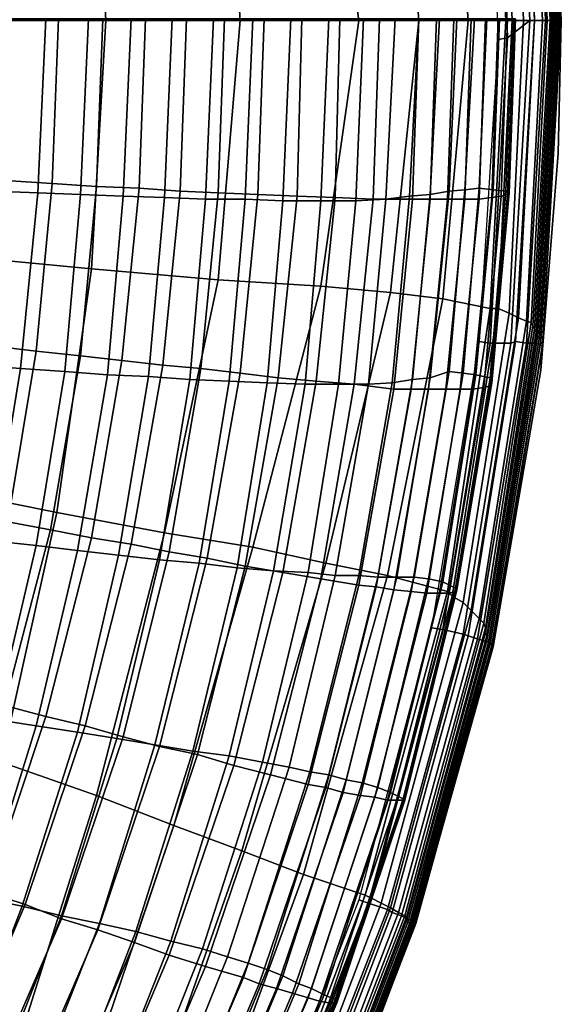
# Model space of a CAD drawing. Extents: x -0.003 to 0.532, y -0.184 to 0.182.
# Drawn here: x 0.498 to 0.532, y -0.063 to -0.001 of the extents above; entities that cross this region are included whole.
import ezdxf

# ---------------------------------------------------------------- set-up
doc = ezdxf.new("R2010")
doc.units = 0
doc.layers.add('COVER_1', color=7, linetype='CONTINUOUS')
doc.layers.add('PORCELAIN_1', color=7, linetype='CONTINUOUS')

msp = doc.modelspace()

# ---------------------------------------------------------------- linework, layer by layer
at = {"layer": 'COVER_1'}
for points in [[(0.5286, 0.0142, 0.3087), (0.5291, -0.0023, 0.3087), (0.5305, -0.0012, 0.3087), (0.5298, 0.0144, 0.3087)], [(0.5305, -0.0012, 0.3087), (0.5308, -0.0012, 0.3087), (0.5303, 0.0144, 0.3088), (0.5298, 0.0144, 0.3087)], [(0.5303, 0.0144, 0.3088), (0.5308, -0.0012, 0.3087), (0.5315, -0.0012, 0.3089), (0.5309, 0.0145, 0.309)], [(0.5315, 0.0146, 0.3094), (0.5309, 0.0145, 0.309), (0.5315, -0.0012, 0.3089), (0.5321, -0.0012, 0.3093)], [(0.5311, 0.0144, 0.3251), (0.5318, -0.0012, 0.3251), (0.5316, -0.0012, 0.326), (0.531, 0.0143, 0.326)], [(0.5318, -0.0012, 0.3251), (0.5311, 0.0144, 0.3251), (0.5311, 0.0144, 0.3237), (0.5319, -0.0012, 0.3237)], [(0.5311, 0.0144, 0.3237), (0.5312, 0.0144, 0.3224), (0.5319, -0.0012, 0.3223), (0.5319, -0.0012, 0.3237)], [(0.5313, 0.0145, 0.321), (0.532, -0.0012, 0.321), (0.5319, -0.0012, 0.3223), (0.5312, 0.0144, 0.3224)], [(0.5321, -0.0012, 0.3183), (0.5321, -0.0012, 0.3197), (0.5313, 0.0145, 0.3197), (0.5314, 0.0145, 0.3184)], [(0.532, -0.0012, 0.321), (0.5313, 0.0145, 0.321), (0.5313, 0.0145, 0.3197), (0.5321, -0.0012, 0.3197)], [(0.5315, 0.0146, 0.3171), (0.5322, -0.0012, 0.3171), (0.5321, -0.0012, 0.3183), (0.5314, 0.0145, 0.3184)], [(0.5325, -0.0012, 0.3101), (0.5317, 0.0145, 0.3102), (0.5315, 0.0146, 0.3094), (0.5321, -0.0012, 0.3093)], [(0.5322, -0.0012, 0.3171), (0.5315, 0.0146, 0.3171), (0.5315, 0.0146, 0.3158), (0.5323, -0.0012, 0.3158)], [(0.5315, 0.0146, 0.3158), (0.5316, 0.0146, 0.3146), (0.5323, -0.0012, 0.3146), (0.5323, -0.0012, 0.3158)], [(0.5317, 0.0146, 0.3133), (0.5324, -0.0012, 0.3133), (0.5323, -0.0012, 0.3146), (0.5316, 0.0146, 0.3146)], [(0.5325, -0.0012, 0.3108), (0.5325, -0.0012, 0.3119), (0.5317, 0.0146, 0.3121), (0.5318, 0.0146, 0.3108)], [(0.5317, 0.0145, 0.3102), (0.5325, -0.0012, 0.3101), (0.5325, -0.0012, 0.3108), (0.5318, 0.0146, 0.3108)], [(0.5324, -0.0012, 0.3133), (0.5317, 0.0146, 0.3133), (0.5317, 0.0146, 0.3121), (0.5325, -0.0012, 0.3119)], [(0.5266, -0.0012, 0.3281), (0.5235, -0.0012, 0.3282), (0.5223, 0.0136, 0.3283), (0.5255, 0.0138, 0.3281)], [(0.5283, 0.014, 0.328), (0.529, -0.0012, 0.3279), (0.5266, -0.0012, 0.3281), (0.5255, 0.0138, 0.3281)], [(0.5285, -0.0024, 0.3087), (0.5291, -0.0023, 0.3087), (0.5286, 0.0142, 0.3087), (0.5278, 0.0141, 0.3088)], [(0.529, -0.0012, 0.3279), (0.5283, 0.014, 0.328), (0.5288, 0.0139, 0.3279), (0.5294, -0.0012, 0.3279)], [(0.5288, 0.0139, 0.3279), (0.5295, 0.0141, 0.3277), (0.5301, -0.0012, 0.3277), (0.5294, -0.0012, 0.3279)], [(0.5301, 0.0142, 0.3273), (0.5308, -0.0012, 0.3274), (0.5301, -0.0012, 0.3277), (0.5295, 0.0141, 0.3277)], [(0.5308, -0.0012, 0.3274), (0.5301, 0.0142, 0.3273), (0.5306, 0.0143, 0.3267), (0.5313, -0.0012, 0.3268)], [(0.5316, -0.0012, 0.326), (0.5313, -0.0012, 0.3268), (0.5306, 0.0143, 0.3267), (0.531, 0.0143, 0.326)], [(0.5177, 0.0132, 0.3285), (0.5197, -0.0012, 0.3285), (0.5122, -0.0012, 0.3289), (0.5113, 0.0128, 0.3289)], [(0.5197, -0.0012, 0.3285), (0.5177, 0.0132, 0.3285), (0.5223, 0.0136, 0.3283), (0.5235, -0.0012, 0.3282)], [(0.503, 0.0122, 0.3293), (0.5113, 0.0128, 0.3289), (0.5122, -0.0012, 0.3289), (0.5037, -0.0012, 0.3293)], [(0.4936, -0.0012, 0.3299), (0.4931, 0.0114, 0.3298), (0.503, 0.0122, 0.3293), (0.5037, -0.0012, 0.3293)], [(0.4936, -0.0012, 0.3299), (0.5037, -0.0012, 0.3293), (0.5028, -0.0169, 0.3293), (0.4933, -0.016, 0.3298)], [(0.5122, -0.0012, 0.3289), (0.5108, -0.0176, 0.3289), (0.5028, -0.0169, 0.3293), (0.5037, -0.0012, 0.3293)], [(0.5108, -0.0176, 0.3289), (0.5122, -0.0012, 0.3289), (0.5197, -0.0012, 0.3285), (0.5173, -0.018, 0.3285)], [(0.5217, -0.0184, 0.3283), (0.5173, -0.018, 0.3285), (0.5197, -0.0012, 0.3285), (0.5235, -0.0012, 0.3282)], [(0.5266, -0.0012, 0.3281), (0.525, -0.0188, 0.3281), (0.5217, -0.0184, 0.3283), (0.5235, -0.0012, 0.3282)], [(0.525, -0.0188, 0.3281), (0.5266, -0.0012, 0.3281), (0.529, -0.0012, 0.3279), (0.528, -0.0194, 0.328)], [(0.5291, -0.0023, 0.3087), (0.528, -0.0216, 0.3088), (0.5293, -0.0216, 0.3087), (0.5305, -0.0012, 0.3087)], [(0.529, -0.0012, 0.3279), (0.5294, -0.0012, 0.3279), (0.5285, -0.0194, 0.3279), (0.528, -0.0194, 0.328)], [(0.5301, -0.0012, 0.3277), (0.5292, -0.0197, 0.3277), (0.5285, -0.0194, 0.3279), (0.5294, -0.0012, 0.3279)], [(0.5292, -0.0197, 0.3277), (0.5301, -0.0012, 0.3277), (0.5308, -0.0012, 0.3274), (0.5298, -0.02, 0.3273)], [(0.5293, -0.0216, 0.3087), (0.5296, -0.0215, 0.3088), (0.5308, -0.0012, 0.3087), (0.5305, -0.0012, 0.3087)], [(0.5308, -0.0012, 0.3087), (0.5296, -0.0215, 0.3088), (0.5303, -0.0216, 0.3089), (0.5315, -0.0012, 0.3089)], [(0.5303, -0.0202, 0.3267), (0.5298, -0.02, 0.3273), (0.5308, -0.0012, 0.3274), (0.5313, -0.0012, 0.3268)], [(0.5315, -0.0012, 0.3089), (0.5303, -0.0216, 0.3089), (0.5309, -0.0216, 0.3093), (0.5321, -0.0012, 0.3093)], [(0.5316, -0.0012, 0.326), (0.5306, -0.0203, 0.3259), (0.5303, -0.0202, 0.3267), (0.5313, -0.0012, 0.3268)], [(0.5306, -0.0203, 0.3259), (0.5316, -0.0012, 0.326), (0.5318, -0.0012, 0.3251), (0.5307, -0.0205, 0.3251)], [(0.5318, -0.0012, 0.3251), (0.5319, -0.0012, 0.3237), (0.5308, -0.0207, 0.3238), (0.5307, -0.0205, 0.3251)], [(0.5308, -0.0208, 0.3224), (0.5319, -0.0012, 0.3223), (0.532, -0.0012, 0.321), (0.5309, -0.0209, 0.3211)], [(0.5319, -0.0012, 0.3223), (0.5308, -0.0208, 0.3224), (0.5308, -0.0207, 0.3238), (0.5319, -0.0012, 0.3237)], [(0.5325, -0.0012, 0.3101), (0.5321, -0.0012, 0.3093), (0.5309, -0.0216, 0.3093), (0.5313, -0.0218, 0.3101)], [(0.5309, -0.021, 0.3198), (0.5309, -0.0209, 0.3211), (0.532, -0.0012, 0.321), (0.5321, -0.0012, 0.3197)], [(0.5321, -0.0012, 0.3183), (0.531, -0.0211, 0.3185), (0.5309, -0.021, 0.3198), (0.5321, -0.0012, 0.3197)], [(0.531, -0.0211, 0.3185), (0.5321, -0.0012, 0.3183), (0.5322, -0.0012, 0.3171), (0.531, -0.0212, 0.3172)], [(0.5322, -0.0012, 0.3171), (0.5323, -0.0012, 0.3158), (0.5311, -0.0213, 0.3159), (0.531, -0.0212, 0.3172)], [(0.5323, -0.0012, 0.3146), (0.5312, -0.0214, 0.3146), (0.5311, -0.0213, 0.3159), (0.5323, -0.0012, 0.3158)], [(0.5313, -0.0217, 0.3122), (0.5312, -0.0215, 0.3134), (0.5324, -0.0012, 0.3133), (0.5325, -0.0012, 0.3119)], [(0.5312, -0.0214, 0.3146), (0.5323, -0.0012, 0.3146), (0.5324, -0.0012, 0.3133), (0.5312, -0.0215, 0.3134)], [(0.5323, -0.0096, 0.3108), (0.5312, -0.0233, 0.3109), (0.5313, -0.0217, 0.3122), (0.5325, -0.0012, 0.3119)], [(0.5313, -0.0218, 0.3101), (0.5312, -0.0233, 0.3109), (0.5323, -0.0096, 0.3108), (0.5325, -0.0012, 0.3101)], [(0.5325, -0.0012, 0.3119), (0.5325, -0.0012, 0.3108), (0.5323, -0.0096, 0.3108)], [(0.5323, -0.0096, 0.3108), (0.5325, -0.0012, 0.3108), (0.5325, -0.0012, 0.3101)], [(0.5273, -0.0215, 0.3088), (0.528, -0.0216, 0.3088), (0.5291, -0.0023, 0.3087), (0.5285, -0.0024, 0.3087)], [(0.5028, -0.0169, 0.3293), (0.5006, -0.0323, 0.3293), (0.4921, -0.0306, 0.3298), (0.4933, -0.016, 0.3298)], [(0.5006, -0.0323, 0.3293), (0.5028, -0.0169, 0.3293), (0.5108, -0.0176, 0.3289), (0.5074, -0.0336, 0.329)], [(0.513, -0.0345, 0.3287), (0.5074, -0.0336, 0.329), (0.5108, -0.0176, 0.3289), (0.5173, -0.018, 0.3285)], [(0.5217, -0.0184, 0.3283), (0.5176, -0.0355, 0.3284), (0.513, -0.0345, 0.3287), (0.5173, -0.018, 0.3285)], [(0.5176, -0.0355, 0.3284), (0.5217, -0.0184, 0.3283), (0.525, -0.0188, 0.3281), (0.5215, -0.0363, 0.3282)], [(0.525, -0.0188, 0.3281), (0.528, -0.0194, 0.328), (0.5253, -0.0373, 0.328), (0.5215, -0.0363, 0.3282)], [(0.5285, -0.0194, 0.3279), (0.5256, -0.0376, 0.328), (0.5253, -0.0373, 0.328), (0.528, -0.0194, 0.328)], [(0.5256, -0.0376, 0.328), (0.5285, -0.0194, 0.3279), (0.5292, -0.0197, 0.3277), (0.5263, -0.038, 0.3278)], [(0.5268, -0.0385, 0.3275), (0.5263, -0.038, 0.3278), (0.5292, -0.0197, 0.3277), (0.5298, -0.02, 0.3273)], [(0.5303, -0.0202, 0.3267), (0.5273, -0.039, 0.3269), (0.5268, -0.0385, 0.3275), (0.5298, -0.02, 0.3273)], [(0.5273, -0.039, 0.3269), (0.5303, -0.0202, 0.3267), (0.5306, -0.0203, 0.3259), (0.5276, -0.0393, 0.326)], [(0.5306, -0.0203, 0.3259), (0.5307, -0.0205, 0.3251), (0.5277, -0.0396, 0.3252), (0.5276, -0.0393, 0.326)], [(0.5308, -0.0207, 0.3238), (0.5277, -0.0397, 0.3239), (0.5277, -0.0396, 0.3252), (0.5307, -0.0205, 0.3251)], [(0.5277, -0.0397, 0.3239), (0.5308, -0.0207, 0.3238), (0.5308, -0.0208, 0.3224), (0.5277, -0.0399, 0.3225)], [(0.5278, -0.0401, 0.3212), (0.5277, -0.0399, 0.3225), (0.5308, -0.0208, 0.3224), (0.5309, -0.0209, 0.3211)], [(0.5309, -0.021, 0.3198), (0.5278, -0.0403, 0.3198), (0.5278, -0.0401, 0.3212), (0.5309, -0.0209, 0.3211)], [(0.5278, -0.0403, 0.3198), (0.5309, -0.021, 0.3198), (0.531, -0.0211, 0.3185), (0.5278, -0.0404, 0.3185)], [(0.531, -0.0211, 0.3185), (0.531, -0.0212, 0.3172), (0.5279, -0.0405, 0.3172), (0.5278, -0.0404, 0.3185)], [(0.5243, -0.0396, 0.3088), (0.525, -0.0397, 0.3088), (0.528, -0.0216, 0.3088), (0.5273, -0.0215, 0.3088)], [(0.528, -0.0216, 0.3088), (0.525, -0.0397, 0.3088), (0.5263, -0.04, 0.3088), (0.5293, -0.0216, 0.3087)], [(0.5263, -0.04, 0.3088), (0.5266, -0.0401, 0.3088), (0.5296, -0.0215, 0.3088), (0.5293, -0.0216, 0.3087)], [(0.5296, -0.0215, 0.3088), (0.5266, -0.0401, 0.3088), (0.5272, -0.0403, 0.3089), (0.5303, -0.0216, 0.3089)], [(0.5272, -0.0403, 0.3089), (0.5279, -0.0405, 0.3094), (0.5309, -0.0216, 0.3093), (0.5303, -0.0216, 0.3089)], [(0.5311, -0.0213, 0.3159), (0.5279, -0.0406, 0.3159), (0.5279, -0.0405, 0.3172), (0.531, -0.0212, 0.3172)], [(0.5279, -0.0406, 0.3159), (0.5311, -0.0213, 0.3159), (0.5312, -0.0214, 0.3146), (0.528, -0.0406, 0.3147)], [(0.5309, -0.0216, 0.3093), (0.5279, -0.0405, 0.3094), (0.5282, -0.0406, 0.3101), (0.5313, -0.0218, 0.3101)], [(0.528, -0.0406, 0.3134), (0.528, -0.0406, 0.3147), (0.5312, -0.0214, 0.3146), (0.5312, -0.0215, 0.3134)], [(0.5313, -0.0217, 0.3122), (0.5281, -0.0407, 0.3121), (0.528, -0.0406, 0.3134), (0.5312, -0.0215, 0.3134)], [(0.5281, -0.0407, 0.3121), (0.5313, -0.0217, 0.3122), (0.5312, -0.0233, 0.3109), (0.5282, -0.0408, 0.3109)], [(0.5312, -0.0233, 0.3109), (0.5313, -0.0218, 0.3101), (0.5282, -0.0406, 0.3101), (0.5282, -0.0408, 0.3109)], [(0.4894, -0.0454, 0.3298), (0.4921, -0.0306, 0.3298), (0.5006, -0.0323, 0.3293), (0.4971, -0.0481, 0.3294)], [(0.5031, -0.0502, 0.3291), (0.4971, -0.0481, 0.3294), (0.5006, -0.0323, 0.3293), (0.5074, -0.0336, 0.329)], [(0.513, -0.0345, 0.3287), (0.508, -0.0521, 0.3288), (0.5031, -0.0502, 0.3291), (0.5074, -0.0336, 0.329)], [(0.508, -0.0521, 0.3288), (0.513, -0.0345, 0.3287), (0.5176, -0.0355, 0.3284), (0.5123, -0.0537, 0.3286)], [(0.5176, -0.0355, 0.3284), (0.5215, -0.0363, 0.3282), (0.5162, -0.0552, 0.3284), (0.5123, -0.0537, 0.3286)], [(0.5253, -0.0373, 0.328), (0.5201, -0.0565, 0.3282), (0.5162, -0.0552, 0.3284), (0.5215, -0.0363, 0.3282)], [(0.5201, -0.0565, 0.3282), (0.5253, -0.0373, 0.328), (0.5256, -0.0376, 0.328), (0.5205, -0.0567, 0.3281)], [(0.5211, -0.057, 0.328), (0.5205, -0.0567, 0.3281), (0.5256, -0.0376, 0.328), (0.5263, -0.038, 0.3278)], [(0.5268, -0.0385, 0.3275), (0.5217, -0.0573, 0.3276), (0.5211, -0.057, 0.328), (0.5263, -0.038, 0.3278)], [(0.5217, -0.0573, 0.3276), (0.5268, -0.0385, 0.3275), (0.5273, -0.039, 0.3269), (0.5222, -0.0576, 0.327)], [(0.5273, -0.039, 0.3269), (0.5276, -0.0393, 0.326), (0.5226, -0.0578, 0.3262), (0.5222, -0.0576, 0.327)], [(0.5197, -0.0568, 0.3088), (0.5203, -0.057, 0.3088), (0.525, -0.0397, 0.3088), (0.5243, -0.0396, 0.3088)], [(0.525, -0.0397, 0.3088), (0.5203, -0.057, 0.3088), (0.5215, -0.0574, 0.3088), (0.5263, -0.04, 0.3088)], [(0.5277, -0.0396, 0.3252), (0.5227, -0.0579, 0.3253), (0.5226, -0.0578, 0.3262), (0.5276, -0.0393, 0.326)], [(0.5227, -0.0579, 0.3253), (0.5277, -0.0396, 0.3252), (0.5277, -0.0397, 0.3239), (0.5227, -0.058, 0.3239)], [(0.5227, -0.0581, 0.3225), (0.5227, -0.058, 0.3239), (0.5277, -0.0397, 0.3239), (0.5277, -0.0399, 0.3225)], [(0.5215, -0.0574, 0.3088), (0.5218, -0.0576, 0.3088), (0.5266, -0.0401, 0.3088), (0.5263, -0.04, 0.3088)], [(0.5266, -0.0401, 0.3088), (0.5218, -0.0576, 0.3088), (0.5224, -0.0578, 0.309), (0.5272, -0.0403, 0.3089)], [(0.5224, -0.0578, 0.309), (0.523, -0.0581, 0.3094), (0.5279, -0.0405, 0.3094), (0.5272, -0.0403, 0.3089)], [(0.5278, -0.0401, 0.3212), (0.5228, -0.0582, 0.3212), (0.5227, -0.0581, 0.3225), (0.5277, -0.0399, 0.3225)], [(0.5228, -0.0582, 0.3212), (0.5278, -0.0401, 0.3212), (0.5278, -0.0403, 0.3198), (0.5228, -0.0582, 0.3198)], [(0.5278, -0.0403, 0.3198), (0.5278, -0.0404, 0.3185), (0.5229, -0.0583, 0.3185), (0.5228, -0.0582, 0.3198)], [(0.5279, -0.0405, 0.3172), (0.523, -0.0583, 0.3172), (0.5229, -0.0583, 0.3185), (0.5278, -0.0404, 0.3185)], [(0.523, -0.0583, 0.3172), (0.5279, -0.0405, 0.3172), (0.5279, -0.0406, 0.3159), (0.523, -0.0583, 0.3159)], [(0.5233, -0.0583, 0.3102), (0.5282, -0.0406, 0.3101), (0.5279, -0.0405, 0.3094), (0.523, -0.0581, 0.3094)], [(0.5231, -0.0583, 0.3147), (0.523, -0.0583, 0.3159), (0.5279, -0.0406, 0.3159), (0.528, -0.0406, 0.3147)], [(0.528, -0.0406, 0.3134), (0.5232, -0.0583, 0.3134), (0.5231, -0.0583, 0.3147), (0.528, -0.0406, 0.3147)], [(0.5232, -0.0583, 0.3134), (0.528, -0.0406, 0.3134), (0.5281, -0.0407, 0.3121), (0.5232, -0.0583, 0.3122)], [(0.5281, -0.0407, 0.3121), (0.5282, -0.0408, 0.3109), (0.5233, -0.0582, 0.3109), (0.5232, -0.0583, 0.3122)], [(0.5282, -0.0406, 0.3101), (0.5233, -0.0583, 0.3102), (0.5233, -0.0582, 0.3109), (0.5282, -0.0408, 0.3109)], [(0.5031, -0.0502, 0.3291), (0.4982, -0.0658, 0.3291), (0.4926, -0.063, 0.3294), (0.4971, -0.0481, 0.3294)], [(0.4982, -0.0658, 0.3291), (0.5031, -0.0502, 0.3291), (0.508, -0.0521, 0.3288), (0.5026, -0.068, 0.3289)], [(0.508, -0.0521, 0.3288), (0.5123, -0.0537, 0.3286), (0.5066, -0.0699, 0.3287), (0.5026, -0.068, 0.3289)], [(0.5162, -0.0552, 0.3284), (0.5102, -0.0716, 0.3285), (0.5066, -0.0699, 0.3287), (0.5123, -0.0537, 0.3286)], [(0.5102, -0.0716, 0.3285), (0.5162, -0.0552, 0.3284), (0.5201, -0.0565, 0.3282), (0.5138, -0.0732, 0.3283)], [(0.5142, -0.0733, 0.3282), (0.5138, -0.0732, 0.3283), (0.5201, -0.0565, 0.3282), (0.5205, -0.0567, 0.3281)], [(0.5133, -0.0733, 0.3089), (0.5139, -0.0736, 0.3089), (0.5203, -0.057, 0.3088), (0.5197, -0.0568, 0.3088)], [(0.5203, -0.057, 0.3088), (0.5139, -0.0736, 0.3089), (0.515, -0.0741, 0.3089), (0.5215, -0.0574, 0.3088)], [(0.5211, -0.057, 0.328), (0.5148, -0.0736, 0.3281), (0.5142, -0.0733, 0.3282), (0.5205, -0.0567, 0.3281)], [(0.5148, -0.0736, 0.3281), (0.5211, -0.057, 0.328), (0.5217, -0.0573, 0.3276), (0.5153, -0.0739, 0.3277)], [(0.515, -0.0741, 0.3089), (0.5154, -0.0743, 0.3089), (0.5218, -0.0576, 0.3088), (0.5215, -0.0574, 0.3088)], [(0.5217, -0.0573, 0.3276), (0.5222, -0.0576, 0.327), (0.5159, -0.0741, 0.3272), (0.5153, -0.0739, 0.3277)], [(0.5218, -0.0576, 0.3088), (0.5154, -0.0743, 0.3089), (0.516, -0.0745, 0.309), (0.5224, -0.0578, 0.309)], [(0.5226, -0.0578, 0.3262), (0.5162, -0.0743, 0.3264), (0.5159, -0.0741, 0.3272), (0.5222, -0.0576, 0.327)], [(0.516, -0.0745, 0.309), (0.5166, -0.0748, 0.3095), (0.523, -0.0581, 0.3094), (0.5224, -0.0578, 0.309)], [(0.5162, -0.0743, 0.3264), (0.5226, -0.0578, 0.3262), (0.5227, -0.0579, 0.3253), (0.5164, -0.0744, 0.3254)], [(0.5164, -0.0745, 0.3241), (0.5164, -0.0744, 0.3254), (0.5227, -0.0579, 0.3253), (0.5227, -0.058, 0.3239)], [(0.5227, -0.0581, 0.3225), (0.5164, -0.0746, 0.3227), (0.5164, -0.0745, 0.3241), (0.5227, -0.058, 0.3239)], [(0.5164, -0.0746, 0.3227), (0.5227, -0.0581, 0.3225), (0.5228, -0.0582, 0.3212), (0.5165, -0.0746, 0.3213)], [(0.5228, -0.0582, 0.3212), (0.5228, -0.0582, 0.3198), (0.5165, -0.0747, 0.3199), (0.5165, -0.0746, 0.3213)], [(0.5229, -0.0583, 0.3185), (0.5166, -0.0747, 0.3186), (0.5165, -0.0747, 0.3199), (0.5228, -0.0582, 0.3198)], [(0.5169, -0.0749, 0.3102), (0.5233, -0.0583, 0.3102), (0.523, -0.0581, 0.3094), (0.5166, -0.0748, 0.3095)], [(0.5166, -0.0747, 0.3186), (0.5229, -0.0583, 0.3185), (0.523, -0.0583, 0.3172), (0.5167, -0.0747, 0.3173)], [(0.5167, -0.0748, 0.316), (0.5167, -0.0747, 0.3173), (0.523, -0.0583, 0.3172), (0.523, -0.0583, 0.3159)], [(0.5231, -0.0583, 0.3147), (0.5168, -0.0748, 0.3148), (0.5167, -0.0748, 0.316), (0.523, -0.0583, 0.3159)], [(0.5168, -0.0748, 0.3148), (0.5231, -0.0583, 0.3147), (0.5232, -0.0583, 0.3134), (0.5169, -0.0748, 0.3135)], [(0.5233, -0.0582, 0.3109), (0.517, -0.0749, 0.311), (0.5169, -0.0748, 0.3122), (0.5232, -0.0583, 0.3122)], [(0.517, -0.0749, 0.311), (0.5233, -0.0582, 0.3109), (0.5233, -0.0583, 0.3102), (0.5169, -0.0749, 0.3102)], [(0.5232, -0.0583, 0.3134), (0.5232, -0.0583, 0.3122), (0.5169, -0.0748, 0.3122), (0.5169, -0.0748, 0.3135)]]:
    msp.add_3dface(points, dxfattribs=at)
at = {"layer": 'PORCELAIN_1'}
for points in [[(0.4994, -0.0121, 0.1933), (0.4999, -0.0011, 0.1931), (0.4971, -0.0011, 0.185), (0.4966, -0.012, 0.1851)], [(0.4973, -0.0011, 0.3023), (0.5007, -0.0011, 0.3024), (0.5003, -0.0115, 0.3024), (0.497, -0.0113, 0.3023)], [(0.4994, -0.0121, 0.1933), (0.5021, -0.0122, 0.2015), (0.5026, -0.0011, 0.2013), (0.4999, -0.0011, 0.1931)], [(0.5031, -0.0117, 0.3026), (0.5003, -0.0115, 0.3024), (0.5007, -0.0011, 0.3024), (0.5035, -0.0011, 0.3026)], [(0.5053, -0.0011, 0.2096), (0.5026, -0.0011, 0.2013), (0.5021, -0.0122, 0.2015), (0.5048, -0.0123, 0.2098)], [(0.5031, -0.0117, 0.3026), (0.5035, -0.0011, 0.3026), (0.5062, -0.0011, 0.3027), (0.5058, -0.0118, 0.3027)], [(0.5074, -0.0124, 0.2181), (0.5079, -0.0011, 0.2179), (0.5053, -0.0011, 0.2096), (0.5048, -0.0123, 0.2098)], [(0.5062, -0.0011, 0.3027), (0.5088, -0.0011, 0.3028), (0.5084, -0.012, 0.3028), (0.5058, -0.0118, 0.3027)], [(0.5074, -0.0124, 0.2181), (0.51, -0.0125, 0.2264), (0.5105, -0.0011, 0.2262), (0.5079, -0.0011, 0.2179)], [(0.5108, -0.0121, 0.3029), (0.5084, -0.012, 0.3028), (0.5088, -0.0011, 0.3028), (0.5112, -0.0011, 0.3029)], [(0.513, -0.0011, 0.2345), (0.5105, -0.0011, 0.2262), (0.51, -0.0125, 0.2264), (0.5125, -0.0125, 0.2348)], [(0.5108, -0.0121, 0.3029), (0.5112, -0.0011, 0.3029), (0.5137, -0.0011, 0.303), (0.5133, -0.0122, 0.303)], [(0.5149, -0.0126, 0.2432), (0.5154, -0.0011, 0.2429), (0.513, -0.0011, 0.2345), (0.5125, -0.0125, 0.2348)], [(0.5137, -0.0011, 0.303), (0.5161, -0.0011, 0.3031), (0.5158, -0.0123, 0.3031), (0.5133, -0.0122, 0.303)], [(0.5149, -0.0126, 0.2432), (0.5173, -0.0126, 0.2514), (0.5178, -0.0011, 0.2511), (0.5154, -0.0011, 0.2429)], [(0.5182, -0.0124, 0.3031), (0.5158, -0.0123, 0.3031), (0.5161, -0.0011, 0.3031), (0.5185, -0.0011, 0.3032)], [(0.52, -0.0011, 0.2591), (0.5178, -0.0011, 0.2511), (0.5173, -0.0126, 0.2514), (0.5195, -0.0126, 0.2593)], [(0.5182, -0.0124, 0.3031), (0.5185, -0.0011, 0.3032), (0.521, -0.0011, 0.3032), (0.5206, -0.0125, 0.3032)], [(0.5214, -0.0125, 0.2663), (0.522, -0.0011, 0.2664), (0.52, -0.0011, 0.2591), (0.5195, -0.0126, 0.2593)], [(0.521, -0.0011, 0.3032), (0.5235, -0.0011, 0.3033), (0.5231, -0.0125, 0.3033), (0.5206, -0.0125, 0.3032)], [(0.5214, -0.0125, 0.2663), (0.5229, -0.0123, 0.2721), (0.5235, -0.0011, 0.2724), (0.522, -0.0011, 0.2664)], [(0.5248, -0.0011, 0.2774), (0.5235, -0.0011, 0.2724), (0.5229, -0.0123, 0.2721), (0.5242, -0.0122, 0.277)], [(0.5242, -0.0125, 0.3032), (0.5231, -0.0125, 0.3033), (0.5235, -0.0011, 0.3033), (0.5246, -0.0011, 0.3032)], [(0.5242, -0.0125, 0.3032), (0.5246, -0.0011, 0.3032), (0.5257, -0.0011, 0.3029), (0.5253, -0.0125, 0.3029)], [(0.5254, -0.012, 0.2816), (0.5259, -0.0011, 0.2818), (0.5248, -0.0011, 0.2774), (0.5242, -0.0122, 0.277)], [(0.5257, -0.0011, 0.3029), (0.5268, -0.0011, 0.3024), (0.5264, -0.0125, 0.3023), (0.5253, -0.0125, 0.3029)], [(0.5254, -0.012, 0.2816), (0.5264, -0.0119, 0.2857), (0.527, -0.0011, 0.2859), (0.5259, -0.0011, 0.2818)], [(0.5273, -0.0125, 0.3016), (0.5264, -0.0125, 0.3023), (0.5268, -0.0011, 0.3024), (0.5277, -0.0011, 0.3016)], [(0.5278, -0.0011, 0.2893), (0.527, -0.0011, 0.2859), (0.5264, -0.0119, 0.2857), (0.5273, -0.0118, 0.2891)], [(0.5273, -0.0125, 0.3016), (0.5277, -0.0011, 0.3016), (0.5285, -0.0011, 0.3007), (0.5281, -0.0124, 0.3007)], [(0.5282, -0.0119, 0.2925), (0.5286, -0.0011, 0.2926), (0.5278, -0.0011, 0.2893), (0.5273, -0.0118, 0.2891)], [(0.5285, -0.0011, 0.3007), (0.5291, -0.0011, 0.2997), (0.5287, -0.0123, 0.2996), (0.5281, -0.0124, 0.3007)], [(0.5282, -0.0119, 0.2925), (0.529, -0.012, 0.2959), (0.5294, -0.0011, 0.2959), (0.5286, -0.0011, 0.2926)], [(0.5291, -0.0122, 0.2985), (0.5287, -0.0123, 0.2996), (0.5291, -0.0011, 0.2997), (0.5295, -0.0011, 0.2985)], [(0.5296, -0.0011, 0.2972), (0.5294, -0.0011, 0.2959), (0.529, -0.012, 0.2959), (0.5292, -0.0121, 0.2972)], [(0.5291, -0.0122, 0.2985), (0.5295, -0.0011, 0.2985), (0.5296, -0.0011, 0.2972), (0.5292, -0.0121, 0.2972)], [(0.4959, -0.0217, 0.3023), (0.497, -0.0113, 0.3023), (0.5003, -0.0115, 0.3024), (0.4993, -0.0221, 0.3024)], [(0.5003, -0.0115, 0.3024), (0.5031, -0.0117, 0.3026), (0.5021, -0.0224, 0.3026), (0.4993, -0.0221, 0.3024)], [(0.5047, -0.0227, 0.3027), (0.5021, -0.0224, 0.3026), (0.5031, -0.0117, 0.3026), (0.5058, -0.0118, 0.3027)], [(0.5047, -0.0227, 0.3027), (0.5058, -0.0118, 0.3027), (0.5084, -0.012, 0.3028), (0.5073, -0.023, 0.3028)], [(0.5263, -0.0235, 0.2891), (0.5273, -0.0118, 0.2891), (0.5264, -0.0119, 0.2857), (0.5254, -0.0234, 0.2855)], [(0.5263, -0.0235, 0.2891), (0.5271, -0.0236, 0.2925), (0.5282, -0.0119, 0.2925), (0.5273, -0.0118, 0.2891)], [(0.4956, -0.023, 0.1853), (0.4983, -0.0232, 0.1935), (0.4994, -0.0121, 0.1933), (0.4966, -0.012, 0.1851)], [(0.5021, -0.0122, 0.2015), (0.4994, -0.0121, 0.1933), (0.4983, -0.0232, 0.1935), (0.5011, -0.0234, 0.2017)], [(0.5038, -0.0236, 0.21), (0.5048, -0.0123, 0.2098), (0.5021, -0.0122, 0.2015), (0.5011, -0.0234, 0.2017)], [(0.5038, -0.0236, 0.21), (0.5064, -0.0237, 0.2183), (0.5074, -0.0124, 0.2181), (0.5048, -0.0123, 0.2098)], [(0.51, -0.0125, 0.2264), (0.5074, -0.0124, 0.2181), (0.5064, -0.0237, 0.2183), (0.509, -0.0239, 0.2267)], [(0.5084, -0.012, 0.3028), (0.5108, -0.0121, 0.3029), (0.5097, -0.0232, 0.3029), (0.5073, -0.023, 0.3028)], [(0.5122, -0.0235, 0.303), (0.5097, -0.0232, 0.3029), (0.5108, -0.0121, 0.3029), (0.5133, -0.0122, 0.303)], [(0.5122, -0.0235, 0.303), (0.5133, -0.0122, 0.303), (0.5158, -0.0123, 0.3031), (0.5146, -0.0238, 0.3031)], [(0.5158, -0.0123, 0.3031), (0.5182, -0.0124, 0.3031), (0.517, -0.024, 0.3031), (0.5146, -0.0238, 0.3031)], [(0.5194, -0.0242, 0.3032), (0.517, -0.024, 0.3031), (0.5182, -0.0124, 0.3031), (0.5206, -0.0125, 0.3032)], [(0.5229, -0.0123, 0.2721), (0.5214, -0.0125, 0.2663), (0.5203, -0.0242, 0.2663), (0.5218, -0.0241, 0.2719)], [(0.5231, -0.0239, 0.2768), (0.5242, -0.0122, 0.277), (0.5229, -0.0123, 0.2721), (0.5218, -0.0241, 0.2719)], [(0.5231, -0.0239, 0.2768), (0.5242, -0.0238, 0.2812), (0.5254, -0.012, 0.2816), (0.5242, -0.0122, 0.277)], [(0.5264, -0.0119, 0.2857), (0.5254, -0.012, 0.2816), (0.5242, -0.0238, 0.2812), (0.5254, -0.0234, 0.2855)], [(0.5269, -0.0245, 0.3007), (0.5261, -0.0245, 0.3016), (0.5273, -0.0125, 0.3016), (0.5281, -0.0124, 0.3007)], [(0.5269, -0.0245, 0.3007), (0.5281, -0.0124, 0.3007), (0.5287, -0.0123, 0.2996), (0.5276, -0.0244, 0.2996)], [(0.529, -0.012, 0.2959), (0.5282, -0.0119, 0.2925), (0.5271, -0.0236, 0.2925), (0.528, -0.0238, 0.2959)], [(0.5287, -0.0123, 0.2996), (0.5291, -0.0122, 0.2985), (0.528, -0.0243, 0.2984), (0.5276, -0.0244, 0.2996)], [(0.5281, -0.0241, 0.2972), (0.5292, -0.0121, 0.2972), (0.529, -0.012, 0.2959), (0.528, -0.0238, 0.2959)], [(0.5281, -0.0241, 0.2972), (0.528, -0.0243, 0.2984), (0.5291, -0.0122, 0.2985), (0.5292, -0.0121, 0.2972)], [(0.5115, -0.024, 0.2351), (0.5125, -0.0125, 0.2348), (0.51, -0.0125, 0.2264), (0.509, -0.0239, 0.2267)], [(0.5115, -0.024, 0.2351), (0.5139, -0.0241, 0.2435), (0.5149, -0.0126, 0.2432), (0.5125, -0.0125, 0.2348)], [(0.5173, -0.0126, 0.2514), (0.5149, -0.0126, 0.2432), (0.5139, -0.0241, 0.2435), (0.5163, -0.0242, 0.2518)], [(0.5184, -0.0242, 0.2595), (0.5195, -0.0126, 0.2593), (0.5173, -0.0126, 0.2514), (0.5163, -0.0242, 0.2518)], [(0.5184, -0.0242, 0.2595), (0.5203, -0.0242, 0.2663), (0.5214, -0.0125, 0.2663), (0.5195, -0.0126, 0.2593)], [(0.5194, -0.0242, 0.3032), (0.5206, -0.0125, 0.3032), (0.5231, -0.0125, 0.3033), (0.5219, -0.0245, 0.3033)], [(0.5231, -0.0125, 0.3033), (0.5242, -0.0125, 0.3032), (0.523, -0.0245, 0.3032), (0.5219, -0.0245, 0.3033)], [(0.5241, -0.0245, 0.3029), (0.523, -0.0245, 0.3032), (0.5242, -0.0125, 0.3032), (0.5253, -0.0125, 0.3029)], [(0.5241, -0.0245, 0.3029), (0.5253, -0.0125, 0.3029), (0.5264, -0.0125, 0.3023), (0.5252, -0.0245, 0.3023)], [(0.5264, -0.0125, 0.3023), (0.5273, -0.0125, 0.3016), (0.5261, -0.0245, 0.3016), (0.5252, -0.0245, 0.3023)], [(0.4975, -0.0329, 0.3024), (0.4941, -0.0323, 0.3023), (0.4959, -0.0217, 0.3023), (0.4993, -0.0221, 0.3024)], [(0.4975, -0.0329, 0.3024), (0.4993, -0.0221, 0.3024), (0.5021, -0.0224, 0.3026), (0.5002, -0.0334, 0.3026)], [(0.5021, -0.0224, 0.3026), (0.5047, -0.0227, 0.3027), (0.5028, -0.0339, 0.3027), (0.5002, -0.0334, 0.3026)], [(0.4983, -0.0232, 0.1935), (0.4956, -0.023, 0.1853), (0.4938, -0.0338, 0.1856), (0.4965, -0.0341, 0.1938)], [(0.5053, -0.0343, 0.3028), (0.5028, -0.0339, 0.3027), (0.5047, -0.0227, 0.3027), (0.5073, -0.023, 0.3028)], [(0.5053, -0.0343, 0.3028), (0.5073, -0.023, 0.3028), (0.5097, -0.0232, 0.3029), (0.5077, -0.0348, 0.3029)], [(0.4993, -0.0344, 0.202), (0.5011, -0.0234, 0.2017), (0.4983, -0.0232, 0.1935), (0.4965, -0.0341, 0.1938)], [(0.4993, -0.0344, 0.202), (0.5019, -0.0347, 0.2103), (0.5038, -0.0236, 0.21), (0.5011, -0.0234, 0.2017)], [(0.5064, -0.0237, 0.2183), (0.5038, -0.0236, 0.21), (0.5019, -0.0347, 0.2103), (0.5045, -0.035, 0.2186)], [(0.5097, -0.0232, 0.3029), (0.5122, -0.0235, 0.303), (0.5101, -0.0352, 0.303), (0.5077, -0.0348, 0.3029)], [(0.5125, -0.0357, 0.3031), (0.5101, -0.0352, 0.303), (0.5122, -0.0235, 0.303), (0.5146, -0.0238, 0.3031)], [(0.5232, -0.0364, 0.2854), (0.5254, -0.0234, 0.2855), (0.5242, -0.0238, 0.2812), (0.5221, -0.0364, 0.2811)], [(0.5232, -0.0364, 0.2854), (0.5241, -0.0365, 0.2891), (0.5263, -0.0235, 0.2891), (0.5254, -0.0234, 0.2855)], [(0.5271, -0.0236, 0.2925), (0.5263, -0.0235, 0.2891), (0.5241, -0.0365, 0.2891), (0.525, -0.0367, 0.2925)], [(0.5258, -0.0371, 0.2959), (0.528, -0.0238, 0.2959), (0.5271, -0.0236, 0.2925), (0.525, -0.0367, 0.2925)], [(0.5071, -0.0353, 0.227), (0.509, -0.0239, 0.2267), (0.5064, -0.0237, 0.2183), (0.5045, -0.035, 0.2186)], [(0.5071, -0.0353, 0.227), (0.5096, -0.0355, 0.2354), (0.5115, -0.024, 0.2351), (0.509, -0.0239, 0.2267)], [(0.5139, -0.0241, 0.2435), (0.5115, -0.024, 0.2351), (0.5096, -0.0355, 0.2354), (0.512, -0.0358, 0.2438)], [(0.5143, -0.036, 0.2521), (0.5163, -0.0242, 0.2518), (0.5139, -0.0241, 0.2435), (0.512, -0.0358, 0.2438)], [(0.5125, -0.0357, 0.3031), (0.5146, -0.0238, 0.3031), (0.517, -0.024, 0.3031), (0.5149, -0.0361, 0.3031)], [(0.5143, -0.036, 0.2521), (0.5165, -0.0361, 0.2598), (0.5184, -0.0242, 0.2595), (0.5163, -0.0242, 0.2518)], [(0.517, -0.024, 0.3031), (0.5194, -0.0242, 0.3032), (0.5173, -0.0365, 0.3032), (0.5149, -0.0361, 0.3031)], [(0.5203, -0.0242, 0.2663), (0.5184, -0.0242, 0.2595), (0.5165, -0.0361, 0.2598), (0.5182, -0.0363, 0.2663)], [(0.5197, -0.0369, 0.3033), (0.5173, -0.0365, 0.3032), (0.5194, -0.0242, 0.3032), (0.5219, -0.0245, 0.3033)], [(0.5197, -0.0363, 0.2719), (0.5218, -0.0241, 0.2719), (0.5203, -0.0242, 0.2663), (0.5182, -0.0363, 0.2663)], [(0.5197, -0.0363, 0.2719), (0.5209, -0.0364, 0.2767), (0.5231, -0.0239, 0.2768), (0.5218, -0.0241, 0.2719)], [(0.5242, -0.0238, 0.2812), (0.5231, -0.0239, 0.2768), (0.5209, -0.0364, 0.2767), (0.5221, -0.0364, 0.2811)], [(0.5258, -0.0371, 0.2959), (0.5259, -0.0372, 0.2971), (0.5281, -0.0241, 0.2972), (0.528, -0.0238, 0.2959)], [(0.528, -0.0243, 0.2984), (0.5281, -0.0241, 0.2972), (0.5259, -0.0372, 0.2971), (0.5258, -0.0373, 0.2984)], [(0.5197, -0.0369, 0.3033), (0.5219, -0.0245, 0.3033), (0.523, -0.0245, 0.3032), (0.5208, -0.037, 0.3032)], [(0.523, -0.0245, 0.3032), (0.5241, -0.0245, 0.3029), (0.5219, -0.0372, 0.3029), (0.5208, -0.037, 0.3032)], [(0.523, -0.0373, 0.3023), (0.5219, -0.0372, 0.3029), (0.5241, -0.0245, 0.3029), (0.5252, -0.0245, 0.3023)], [(0.523, -0.0373, 0.3023), (0.5252, -0.0245, 0.3023), (0.5261, -0.0245, 0.3016), (0.524, -0.0374, 0.3016)], [(0.5261, -0.0245, 0.3016), (0.5269, -0.0245, 0.3007), (0.5248, -0.0374, 0.3006), (0.524, -0.0374, 0.3016)], [(0.5254, -0.0374, 0.2995), (0.5248, -0.0374, 0.3006), (0.5269, -0.0245, 0.3007), (0.5276, -0.0244, 0.2996)], [(0.5254, -0.0374, 0.2995), (0.5276, -0.0244, 0.2996), (0.528, -0.0243, 0.2984), (0.5258, -0.0373, 0.2984)], [(0.4973, -0.0445, 0.3026), (0.4947, -0.0438, 0.3024), (0.4975, -0.0329, 0.3024), (0.5002, -0.0334, 0.3026)], [(0.4973, -0.0445, 0.3026), (0.5002, -0.0334, 0.3026), (0.5028, -0.0339, 0.3027), (0.4999, -0.0452, 0.3027)], [(0.494, -0.045, 0.1942), (0.4967, -0.0454, 0.2024), (0.4993, -0.0344, 0.202), (0.4965, -0.0341, 0.1938)], [(0.5028, -0.0339, 0.3027), (0.5053, -0.0343, 0.3028), (0.5024, -0.0458, 0.3028), (0.4999, -0.0452, 0.3027)], [(0.5019, -0.0347, 0.2103), (0.4993, -0.0344, 0.202), (0.4967, -0.0454, 0.2024), (0.4993, -0.0458, 0.2107)], [(0.5019, -0.0462, 0.219), (0.5045, -0.035, 0.2186), (0.5019, -0.0347, 0.2103), (0.4993, -0.0458, 0.2107)], [(0.5048, -0.0465, 0.3029), (0.5024, -0.0458, 0.3028), (0.5053, -0.0343, 0.3028), (0.5077, -0.0348, 0.3029)], [(0.5048, -0.0465, 0.3029), (0.5077, -0.0348, 0.3029), (0.5101, -0.0352, 0.303), (0.5071, -0.0471, 0.303)], [(0.5019, -0.0462, 0.219), (0.5044, -0.0466, 0.2274), (0.5071, -0.0353, 0.227), (0.5045, -0.035, 0.2186)], [(0.5096, -0.0355, 0.2354), (0.5071, -0.0353, 0.227), (0.5044, -0.0466, 0.2274), (0.5068, -0.047, 0.2358)], [(0.5101, -0.0352, 0.303), (0.5125, -0.0357, 0.3031), (0.5095, -0.0476, 0.3031), (0.5071, -0.0471, 0.303)], [(0.5092, -0.0474, 0.2442), (0.512, -0.0358, 0.2438), (0.5096, -0.0355, 0.2354), (0.5068, -0.047, 0.2358)], [(0.5092, -0.0474, 0.2442), (0.5115, -0.0477, 0.2524), (0.5143, -0.036, 0.2521), (0.512, -0.0358, 0.2438)], [(0.5118, -0.0483, 0.3031), (0.5095, -0.0476, 0.3031), (0.5125, -0.0357, 0.3031), (0.5149, -0.0361, 0.3031)], [(0.5165, -0.0361, 0.2598), (0.5143, -0.036, 0.2521), (0.5115, -0.0477, 0.2524), (0.5136, -0.0481, 0.26)], [(0.5118, -0.0483, 0.3031), (0.5149, -0.0361, 0.3031), (0.5173, -0.0365, 0.3032), (0.5141, -0.0489, 0.3032)], [(0.5153, -0.0484, 0.2665), (0.5182, -0.0363, 0.2663), (0.5165, -0.0361, 0.2598), (0.5136, -0.0481, 0.26)], [(0.5173, -0.0365, 0.3032), (0.5197, -0.0369, 0.3033), (0.5165, -0.0495, 0.3033), (0.5141, -0.0489, 0.3032)], [(0.5153, -0.0484, 0.2665), (0.5166, -0.0487, 0.272), (0.5197, -0.0363, 0.2719), (0.5182, -0.0363, 0.2663)], [(0.5209, -0.0364, 0.2767), (0.5197, -0.0363, 0.2719), (0.5166, -0.0487, 0.272), (0.5178, -0.0489, 0.2767)], [(0.5189, -0.0492, 0.2812), (0.5221, -0.0364, 0.2811), (0.5209, -0.0364, 0.2767), (0.5178, -0.0489, 0.2767)], [(0.5189, -0.0492, 0.2812), (0.5199, -0.0494, 0.2854), (0.5232, -0.0364, 0.2854), (0.5221, -0.0364, 0.2811)], [(0.5241, -0.0365, 0.2891), (0.5232, -0.0364, 0.2854), (0.5199, -0.0494, 0.2854), (0.5209, -0.0497, 0.2891)], [(0.5217, -0.05, 0.2925), (0.525, -0.0367, 0.2925), (0.5241, -0.0365, 0.2891), (0.5209, -0.0497, 0.2891)], [(0.5217, -0.05, 0.2925), (0.5225, -0.0504, 0.2959), (0.5258, -0.0371, 0.2959), (0.525, -0.0367, 0.2925)], [(0.5176, -0.0497, 0.3032), (0.5165, -0.0495, 0.3033), (0.5197, -0.0369, 0.3033), (0.5208, -0.037, 0.3032)], [(0.5176, -0.0497, 0.3032), (0.5208, -0.037, 0.3032), (0.5219, -0.0372, 0.3029), (0.5187, -0.05, 0.3029)], [(0.5219, -0.0372, 0.3029), (0.523, -0.0373, 0.3023), (0.5198, -0.0502, 0.3023), (0.5187, -0.05, 0.3029)], [(0.5207, -0.0503, 0.3016), (0.5198, -0.0502, 0.3023), (0.523, -0.0373, 0.3023), (0.524, -0.0374, 0.3016)], [(0.5225, -0.0505, 0.2983), (0.5221, -0.0505, 0.2995), (0.5254, -0.0374, 0.2995), (0.5258, -0.0373, 0.2984)], [(0.5259, -0.0372, 0.2971), (0.5258, -0.0371, 0.2959), (0.5225, -0.0504, 0.2959), (0.5226, -0.0505, 0.2971)], [(0.5225, -0.0505, 0.2983), (0.5258, -0.0373, 0.2984), (0.5259, -0.0372, 0.2971), (0.5226, -0.0505, 0.2971)], [(0.5207, -0.0503, 0.3016), (0.524, -0.0374, 0.3016), (0.5248, -0.0374, 0.3006), (0.5215, -0.0505, 0.3006)], [(0.5248, -0.0374, 0.3006), (0.5254, -0.0374, 0.2995), (0.5221, -0.0505, 0.2995), (0.5215, -0.0505, 0.3006)], [(0.4962, -0.0563, 0.3027), (0.4937, -0.0554, 0.3026), (0.4973, -0.0445, 0.3026), (0.4999, -0.0452, 0.3027)], [(0.4959, -0.0567, 0.2112), (0.4993, -0.0458, 0.2107), (0.4967, -0.0454, 0.2024), (0.4933, -0.0562, 0.2029)], [(0.4962, -0.0563, 0.3027), (0.4999, -0.0452, 0.3027), (0.5024, -0.0458, 0.3028), (0.4986, -0.0571, 0.3028)], [(0.4959, -0.0567, 0.2112), (0.4984, -0.0572, 0.2195), (0.5019, -0.0462, 0.219), (0.4993, -0.0458, 0.2107)], [(0.5024, -0.0458, 0.3028), (0.5048, -0.0465, 0.3029), (0.5009, -0.058, 0.3029), (0.4986, -0.0571, 0.3028)], [(0.5044, -0.0466, 0.2274), (0.5019, -0.0462, 0.219), (0.4984, -0.0572, 0.2195), (0.5009, -0.0578, 0.2279)], [(0.5032, -0.0587, 0.303), (0.5009, -0.058, 0.3029), (0.5048, -0.0465, 0.3029), (0.5071, -0.0471, 0.303)], [(0.5033, -0.0583, 0.2362), (0.5068, -0.047, 0.2358), (0.5044, -0.0466, 0.2274), (0.5009, -0.0578, 0.2279)], [(0.5032, -0.0587, 0.303), (0.5071, -0.0471, 0.303), (0.5095, -0.0476, 0.3031), (0.5055, -0.0595, 0.3031)], [(0.5033, -0.0583, 0.2362), (0.5056, -0.0588, 0.2446), (0.5092, -0.0474, 0.2442), (0.5068, -0.047, 0.2358)], [(0.5095, -0.0476, 0.3031), (0.5118, -0.0483, 0.3031), (0.5077, -0.0603, 0.3031), (0.5055, -0.0595, 0.3031)], [(0.5115, -0.0477, 0.2524), (0.5092, -0.0474, 0.2442), (0.5056, -0.0588, 0.2446), (0.5078, -0.0594, 0.2528)], [(0.5098, -0.0599, 0.2603), (0.5136, -0.0481, 0.26), (0.5115, -0.0477, 0.2524), (0.5078, -0.0594, 0.2528)], [(0.51, -0.061, 0.3032), (0.5077, -0.0603, 0.3031), (0.5118, -0.0483, 0.3031), (0.5141, -0.0489, 0.3032)], [(0.5098, -0.0599, 0.2603), (0.5114, -0.0604, 0.2667), (0.5153, -0.0484, 0.2665), (0.5136, -0.0481, 0.26)], [(0.5166, -0.0487, 0.272), (0.5153, -0.0484, 0.2665), (0.5114, -0.0604, 0.2667), (0.5127, -0.0608, 0.2721)], [(0.51, -0.061, 0.3032), (0.5141, -0.0489, 0.3032), (0.5165, -0.0495, 0.3033), (0.5124, -0.0617, 0.3033)], [(0.5139, -0.0612, 0.2768), (0.5178, -0.0489, 0.2767), (0.5166, -0.0487, 0.272), (0.5127, -0.0608, 0.2721)], [(0.5139, -0.0612, 0.2768), (0.5149, -0.0616, 0.2813), (0.5189, -0.0492, 0.2812), (0.5178, -0.0489, 0.2767)], [(0.5165, -0.0495, 0.3033), (0.5176, -0.0497, 0.3032), (0.5134, -0.0621, 0.3032), (0.5124, -0.0617, 0.3033)], [(0.5145, -0.0624, 0.3029), (0.5134, -0.0621, 0.3032), (0.5176, -0.0497, 0.3032), (0.5187, -0.05, 0.3029)], [(0.5199, -0.0494, 0.2854), (0.5189, -0.0492, 0.2812), (0.5149, -0.0616, 0.2813), (0.5159, -0.0621, 0.2856)], [(0.5167, -0.0624, 0.2891), (0.5209, -0.0497, 0.2891), (0.5199, -0.0494, 0.2854), (0.5159, -0.0621, 0.2856)], [(0.5167, -0.0624, 0.2891), (0.5175, -0.0628, 0.2925), (0.5217, -0.05, 0.2925), (0.5209, -0.0497, 0.2891)], [(0.5145, -0.0624, 0.3029), (0.5187, -0.05, 0.3029), (0.5198, -0.0502, 0.3023), (0.5155, -0.0627, 0.3023)], [(0.5198, -0.0502, 0.3023), (0.5207, -0.0503, 0.3016), (0.5165, -0.063, 0.3016), (0.5155, -0.0627, 0.3023)], [(0.5172, -0.0632, 0.3006), (0.5165, -0.063, 0.3016), (0.5207, -0.0503, 0.3016), (0.5215, -0.0505, 0.3006)], [(0.5225, -0.0504, 0.2959), (0.5217, -0.05, 0.2925), (0.5175, -0.0628, 0.2925), (0.5182, -0.0631, 0.2959)], [(0.5183, -0.0633, 0.2971), (0.5226, -0.0505, 0.2971), (0.5225, -0.0504, 0.2959), (0.5182, -0.0631, 0.2959)], [(0.5172, -0.0632, 0.3006), (0.5215, -0.0505, 0.3006), (0.5221, -0.0505, 0.2995), (0.5178, -0.0633, 0.2996)], [(0.5221, -0.0505, 0.2995), (0.5225, -0.0505, 0.2983), (0.5182, -0.0633, 0.2984), (0.5178, -0.0633, 0.2996)], [(0.5183, -0.0633, 0.2971), (0.5182, -0.0633, 0.2984), (0.5225, -0.0505, 0.2983), (0.5226, -0.0505, 0.2971)], [(0.4939, -0.0681, 0.3028), (0.4916, -0.067, 0.3027), (0.4962, -0.0563, 0.3027), (0.4986, -0.0571, 0.3028)], [(0.4984, -0.0572, 0.2195), (0.4959, -0.0567, 0.2112), (0.4917, -0.0674, 0.2117), (0.4942, -0.0681, 0.22)], [(0.4939, -0.0681, 0.3028), (0.4986, -0.0571, 0.3028), (0.5009, -0.058, 0.3029), (0.4961, -0.069, 0.3029)], [(0.4966, -0.0687, 0.2284), (0.5009, -0.0578, 0.2279), (0.4984, -0.0572, 0.2195), (0.4942, -0.0681, 0.22)], [(0.4966, -0.0687, 0.2284), (0.4989, -0.0694, 0.2367), (0.5033, -0.0583, 0.2362), (0.5009, -0.0578, 0.2279)], [(0.5009, -0.058, 0.3029), (0.5032, -0.0587, 0.303), (0.4983, -0.07, 0.303), (0.4961, -0.069, 0.3029)], [(0.5056, -0.0588, 0.2446), (0.5033, -0.0583, 0.2362), (0.4989, -0.0694, 0.2367), (0.5012, -0.0701, 0.2451)], [(0.5006, -0.0709, 0.3031), (0.4983, -0.07, 0.303), (0.5032, -0.0587, 0.303), (0.5055, -0.0595, 0.3031)], [(0.5033, -0.0708, 0.2532), (0.5078, -0.0594, 0.2528), (0.5056, -0.0588, 0.2446), (0.5012, -0.0701, 0.2451)], [(0.5006, -0.0709, 0.3031), (0.5055, -0.0595, 0.3031), (0.5077, -0.0603, 0.3031), (0.5028, -0.0719, 0.3031)], [(0.5033, -0.0708, 0.2532), (0.5052, -0.0715, 0.2607), (0.5098, -0.0599, 0.2603), (0.5078, -0.0594, 0.2528)], [(0.5077, -0.0603, 0.3031), (0.51, -0.061, 0.3032), (0.505, -0.0728, 0.3032), (0.5028, -0.0719, 0.3031)], [(0.5114, -0.0604, 0.2667), (0.5098, -0.0599, 0.2603), (0.5052, -0.0715, 0.2607), (0.5067, -0.0721, 0.267)], [(0.5072, -0.0738, 0.3033), (0.505, -0.0728, 0.3032), (0.51, -0.061, 0.3032), (0.5124, -0.0617, 0.3033)], [(0.5079, -0.0726, 0.2723), (0.5127, -0.0608, 0.2721), (0.5114, -0.0604, 0.2667), (0.5067, -0.0721, 0.267)], [(0.5079, -0.0726, 0.2723), (0.509, -0.0731, 0.277), (0.5139, -0.0612, 0.2768), (0.5127, -0.0608, 0.2721)], [(0.5149, -0.0616, 0.2813), (0.5139, -0.0612, 0.2768), (0.509, -0.0731, 0.277), (0.5099, -0.0736, 0.2814)], [(0.5109, -0.0741, 0.2856), (0.5159, -0.0621, 0.2856), (0.5149, -0.0616, 0.2813), (0.5099, -0.0736, 0.2814)], [(0.5072, -0.0738, 0.3033), (0.5124, -0.0617, 0.3033), (0.5134, -0.0621, 0.3032), (0.5083, -0.0742, 0.3032)], [(0.5134, -0.0621, 0.3032), (0.5145, -0.0624, 0.3029), (0.5093, -0.0746, 0.3029), (0.5083, -0.0742, 0.3032)], [(0.5109, -0.0741, 0.2856), (0.5116, -0.0746, 0.2892), (0.5167, -0.0624, 0.2891), (0.5159, -0.0621, 0.2856)], [(0.5103, -0.0749, 0.3023), (0.5093, -0.0746, 0.3029), (0.5145, -0.0624, 0.3029), (0.5155, -0.0627, 0.3023)], [(0.5103, -0.0749, 0.3023), (0.5155, -0.0627, 0.3023), (0.5165, -0.063, 0.3016), (0.5112, -0.0753, 0.3016)], [(0.5175, -0.0628, 0.2925), (0.5167, -0.0624, 0.2891), (0.5116, -0.0746, 0.2892), (0.5123, -0.0751, 0.2926)], [(0.513, -0.0756, 0.2959), (0.5182, -0.0631, 0.2959), (0.5175, -0.0628, 0.2925), (0.5123, -0.0751, 0.2926)], [(0.5165, -0.063, 0.3016), (0.5172, -0.0632, 0.3006), (0.512, -0.0755, 0.3007), (0.5112, -0.0753, 0.3016)], [(0.5126, -0.0757, 0.2996), (0.512, -0.0755, 0.3007), (0.5172, -0.0632, 0.3006), (0.5178, -0.0633, 0.2996)], [(0.5126, -0.0757, 0.2996), (0.5178, -0.0633, 0.2996), (0.5182, -0.0633, 0.2984), (0.513, -0.0757, 0.2984)], [(0.513, -0.0756, 0.2959), (0.5131, -0.0757, 0.2972), (0.5183, -0.0633, 0.2971), (0.5182, -0.0631, 0.2959)], [(0.5182, -0.0633, 0.2984), (0.5183, -0.0633, 0.2971), (0.5131, -0.0757, 0.2972), (0.513, -0.0757, 0.2984)]]:
    msp.add_3dface(points, dxfattribs=at)

doc.saveas('drawing.dxf')
